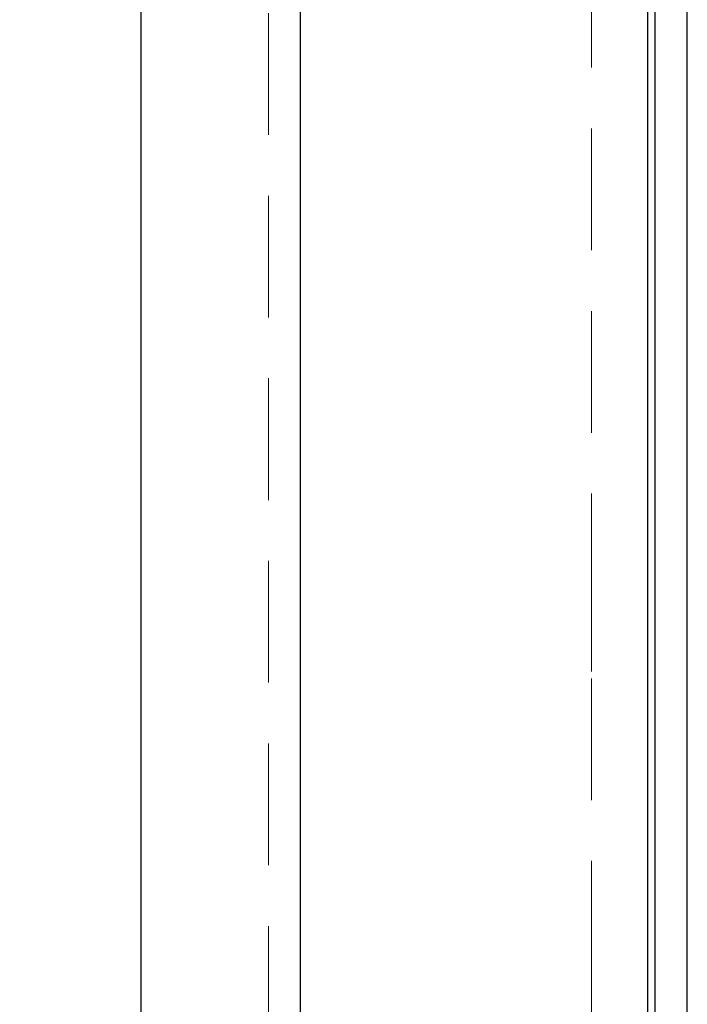
# Model space of a CAD drawing. Units: millimetres. Extents: x 24 to 629, y -20 to 876.
# Drawn here: x 449 to 470, y 708 to 739 of the extents above; entities that cross this region are included whole.
import ezdxf

# ---------------------------------------------------------------- set-up
doc = ezdxf.new("R2010")
doc.units = ezdxf.units.MM
doc.header["$LTSCALE"] = 3
doc.linetypes.add('HIDDEN', pattern=[1.905, 1.27, -0.635])
doc.styles.add('SLDTEXTSTYLE1', font='TXT', dxfattribs={"width": 0.7})
doc.dimstyles.new('SLDDIMSTYLE0', dxfattribs={"dimtxt": 10.5, "dimasz": 9, "dimexe": 0, "dimexo": 0.0625, "dimgap": 2.625, "dimtad": 2, "dimdec": 3, "dimrnd": 1e-09, "dimzin": 12, "dimdsep": 46, "dimtxsty": 'SLDTEXTSTYLE1', "dimsah": 1, "dimcen": 0.09, "dimadec": 0, "dimazin": 3, "dimtfac": 1, "dimtdec": 3, "dimtofl": 0, "dimtmove": 0, "dimatfit": 3, "dimfxl": 1, "dimfrac": 2, "dimtolj": 1, "dimtzin": 12, "dimarcsym": 0})

# ---------------------------------------------------------------- blocks, each defined once
blk = doc.blocks.new('_D_5')
at = {"color": 7, "linetype": 'Continuous', "lineweight": 0}
for p, q in [((468.839, 792.032), (397.239, 792.032)), ((400.239, 792.032), (400.239, 630.032)), ((429.989, 630.032), (397.239, 630.032))]:
    blk.add_line(p, q, dxfattribs=at)
at = {"color": 7, "linetype": 'Continuous', "lineweight": 18}
for points in [[(400.239, 792.032), (398.739, 783.032), (401.739, 783.032)], [(400.239, 630.032), (401.739, 639.032), (398.739, 639.032)]]:
    blk.add_solid(points, dxfattribs=at)
at = {"color": 7, "linetype": 'Continuous', "lineweight": 18, "insert": (386.704, 695.339), "char_height": 10.5, "attachment_point": 1, "rotation": 90, "style": 'SLDTEXTSTYLE1'}
blk.add_mtext('162', dxfattribs=at)

msp = doc.modelspace()

# ---------------------------------------------------------------- linework, layer by layer
at = {"color": 7, "linetype": 'Continuous', "lineweight": 25}
for p, q in [((468.8391, 792.0319), (468.8391, 686.0319)), ((469.0891, 686.0319), (469.0891, 792.0319)), ((470.0891, 687.2819), (470.0891, 792.0319)), ((457.9891, 644.0274), (457.9891, 777.8106)), ((452.9891, 769.0319), (452.9891, 643.8697))]:
    msp.add_line(p, q, dxfattribs=at)
at = {"color": 7, "linetype": 'HIDDEN', "lineweight": 18}
for p, q in [((456.9891, 689.9809), (456.9891, 767.7079)), ((467.0891, 720.661), (467.0891, 750.4029)), ((467.0891, 709.1637), (467.0891, 718.9001))]:
    msp.add_line(p, q, dxfattribs=at)
for points in [[(467.0891, 720.661), (467.0891, 720.4797), (467.0891, 720.3003), (467.0891, 719.9557), (467.0891, 719.7872), (467.0891, 719.4805), (467.0891, 719.3383), (467.0891, 719.0906), (467.0891, 718.9857), (467.0891, 718.9001)], [(467.0891, 709.1637), (467.0891, 709.0782), (467.0891, 708.9717), (467.0891, 708.725), (467.0891, 708.5818), (467.0891, 708.275), (467.0891, 708.1075), (467.0891, 707.7613), (467.0891, 707.5841), (467.0891, 707.4029)]]:
    msp.add_open_spline(points, degree=3, knots=[0, 0, 0, 0, 0.25, 0.25, 0.5, 0.5, 0.75, 0.75, 1, 1, 1, 1], dxfattribs=at)

# ---------------------------------------------------------------- dimensions: what is measured, and where the dimension line sits
at = {"color": 7, "linetype": 'Continuous', "lineweight": 18}
dim = msp.add_linear_dim(base=(400.2391, 630.0319), p1=(468.8391, 792.0319), p2=(429.9891, 630.0319), angle=90, dimstyle='SLDDIMSTYLE0', dxfattribs=at)
dim.commit()
dim.dimension.update_dxf_attribs({"geometry": '_D_5', "text_midpoint": (400.2391, 702.9662), "dimtype": 160})

doc.saveas('drawing.dxf')
